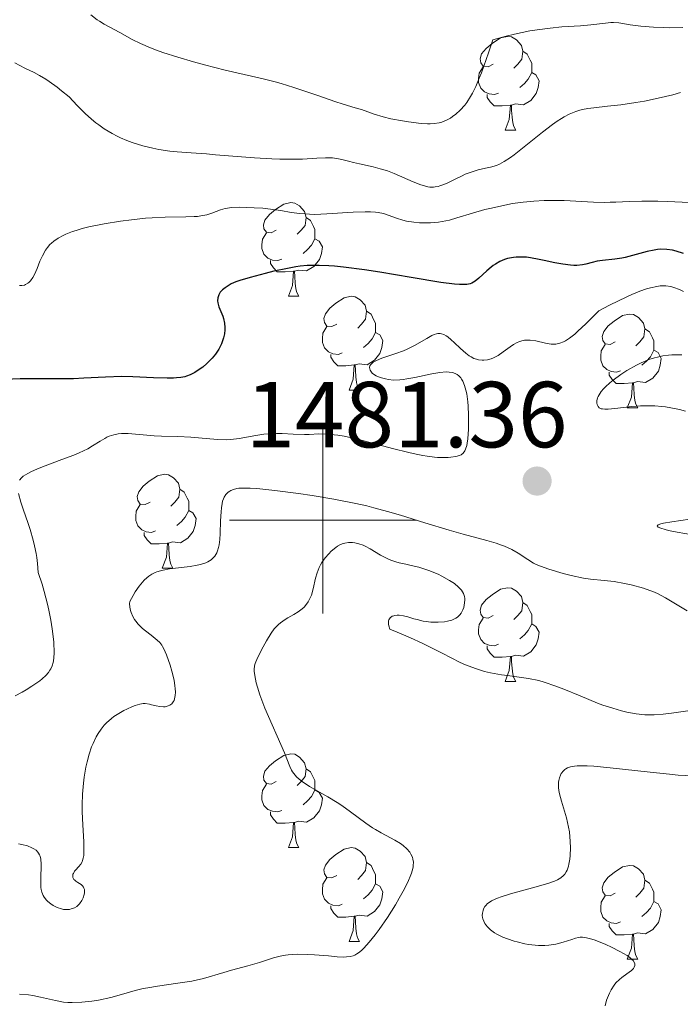
# Model space of a CAD drawing. Units: metres. Extents: x 677530 to 682061, y 4755784 to 4758870.
# Drawn here: x 678968 to 679038, y 4756448 to 4756554 of the extents above; entities that cross this region are included whole.
import ezdxf

# ---------------------------------------------------------------- set-up
doc = ezdxf.new("R2010")
doc.units = ezdxf.units.M
doc.header["$MEASUREMENT"] = 0
doc.linetypes.add('DGN Style 3', pattern=[76.5989, 54.7135, -21.8854])
for name, color, linetype, lineweight in [('Carátula', 7, 'Continuous', 0), ('Elementos auxiliares', 7, 'Continuous', 0), ('Entidades rústicas y varios', 7, 'Continuous', 0), ('Relieve y altimetría', 7, 'Continuous', 0), ('Textos de rotulación', 7, 'Continuous', 0)]:
    doc.layers.add(name, color=color, linetype=linetype, lineweight=lineweight)
doc.styles.add('Style-arial', font='arial.shx', dxfattribs={"bigfont": 'arialbig.shx'})

# ---------------------------------------------------------------- blocks, each defined once
blk = doc.blocks.new('5PATER')
at = {"layer": 'Relieve y altimetría', "linetype": 'Continuous', "lineweight": 0}
h = blk.add_hatch(color=250, dxfattribs=at)
edge = h.paths.add_edge_path()
edge.add_ellipse((0, 0), major_axis=(-1.1, -1.11), ratio=0.999422, start_angle=0, end_angle=360)

msp = doc.modelspace()

# ---------------------------------------------------------------- linework, layer by layer
at = {"layer": 'Carátula', "color": 7, "linetype": 'Continuous', "lineweight": 0}
for p, q in [((679000, 4756490), (679000, 4756510)), ((678990, 4756500), (679010, 4756500))]:
    msp.add_line(p, q, dxfattribs=at)
msp.add_3dface([(677607.64, 4755783.66), (682061.1, 4755900.86), (681982.97, 4758869.84), (677529.51, 4758752.64)], dxfattribs=at)
at = {"layer": 'Elementos auxiliares', "color": 250, "linetype": 'Continuous', "lineweight": 0}
msp.add_3dface([(678481.55, 4756200.43), (681881.45, 4756289.9), (681819.94, 4758603.33), (678421.19, 4758513.86)], dxfattribs=at)
at = {"layer": 'Entidades rústicas y varios', "color": 92, "linetype": 'Continuous', "lineweight": 0, "flags": 128}
for points in [[(679018.2, 4756548.79), (679017.67, 4756548.52), (679017.14, 4756548.58), (679016.88, 4756548.95), (679016.82, 4756549.37), (679016.98, 4756549.89), (679017.46, 4756550.49), (679018.1, 4756551.02), (679019, 4756551.6), (679019.74, 4756551.76), (679020.17, 4756551.71), (679020.7, 4756551.39), (679021.23, 4756550.81), (679021.39, 4756550.17), (679021.28, 4756549.32), (679020.85, 4756548.79), (679020.43, 4756548.36)], [(679021.39, 4756550.17), (679021.86, 4756549.85), (679022.18, 4756549.21), (679022.34, 4756548.89), (679022.34, 4756548.31), (679022.34, 4756547.89), (679021.97, 4756547.2), (679021.55, 4756546.72), (679021.07, 4756546.3)], [(679018.79, 4756545.71), (679018.36, 4756545.55), (679017.78, 4756545.61), (679017.3, 4756545.82), (679016.88, 4756546.24), (679016.66, 4756546.83), (679016.66, 4756547.25), (679016.72, 4756547.83), (679017.14, 4756548.52)], [(679022.34, 4756547.89), (679022.79, 4756547.64), (679023.14, 4756547.02), (679023.03, 4756546.3), (679022.82, 4756545.66), (679022.23, 4756544.92), (679021.44, 4756544.44), (679020.59, 4756544.54), (679020.16, 4756544.41)], [(679020.05, 4756544.41), (679019.16, 4756544.33), (679018.31, 4756544.33), (679017.89, 4756544.76), (679017.57, 4756545.23), (679017.57, 4756545.55)], [(679019.5, 4756541.73), (679019.94, 4756542.89), (679020.05, 4756544.41), (679020.16, 4756544.41), (679020.19, 4756543.83), (679020.23, 4756543.14), (679020.3, 4756542.53), (679020.41, 4756542.13), (679020.63, 4756541.73)], [(679019.5, 4756541.73), (679020.63, 4756541.73)], [(678995.01, 4756531.02), (678994.48, 4756530.75), (678993.95, 4756530.81), (678993.69, 4756531.18), (678993.63, 4756531.6), (678993.79, 4756532.12), (678994.27, 4756532.72), (678994.91, 4756533.25), (678995.81, 4756533.83), (678996.55, 4756533.99), (678996.98, 4756533.94), (678997.51, 4756533.62), (678998.04, 4756533.04), (678998.2, 4756532.4), (678998.09, 4756531.55), (678997.66, 4756531.02), (678997.24, 4756530.59)], [(678998.2, 4756532.4), (678998.67, 4756532.08), (678998.99, 4756531.44), (678999.15, 4756531.12), (678999.15, 4756530.54), (678999.15, 4756530.12), (678998.78, 4756529.43), (678998.36, 4756528.95), (678997.88, 4756528.53)], [(678995.6, 4756527.94), (678995.17, 4756527.78), (678994.59, 4756527.84), (678994.11, 4756528.05), (678993.69, 4756528.47), (678993.47, 4756529.06), (678993.47, 4756529.48), (678993.53, 4756530.06), (678993.95, 4756530.75)], [(678999.15, 4756530.12), (678999.6, 4756529.87), (678999.95, 4756529.25), (678999.84, 4756528.53), (678999.63, 4756527.89), (678999.04, 4756527.15), (678998.25, 4756526.67), (678997.4, 4756526.77), (678996.97, 4756526.64)], [(678996.86, 4756526.64), (678995.97, 4756526.56), (678995.12, 4756526.56), (678994.7, 4756526.99), (678994.38, 4756527.46), (678994.38, 4756527.78)], [(678996.31, 4756523.96), (678996.75, 4756525.12), (678996.86, 4756526.64), (678996.97, 4756526.64), (678997, 4756526.06), (678997.04, 4756525.37), (678997.11, 4756524.76), (678997.22, 4756524.36), (678997.44, 4756523.96)], [(678996.31, 4756523.96), (678997.44, 4756523.96)], [(679001.49, 4756520.98), (679000.96, 4756520.72), (679000.43, 4756520.77), (679000.16, 4756521.14), (679000.11, 4756521.57), (679000.27, 4756522.09), (679000.75, 4756522.68), (679001.38, 4756523.21), (679002.28, 4756523.8), (679003.03, 4756523.96), (679003.45, 4756523.9), (679003.98, 4756523.59), (679004.51, 4756523), (679004.67, 4756522.36), (679004.56, 4756521.51), (679004.14, 4756520.98), (679003.72, 4756520.56)], [(679004.67, 4756522.36), (679005.15, 4756522.05), (679005.46, 4756521.41), (679005.62, 4756521.09), (679005.62, 4756520.51), (679005.62, 4756520.08), (679005.25, 4756519.39), (679004.83, 4756518.91), (679004.35, 4756518.49)], [(679031.26, 4756519.08), (679030.73, 4756518.81), (679030.2, 4756518.87), (679029.94, 4756519.24), (679029.88, 4756519.66), (679030.04, 4756520.18), (679030.52, 4756520.78), (679031.16, 4756521.31), (679032.06, 4756521.89), (679032.8, 4756522.05), (679033.23, 4756522), (679033.76, 4756521.68), (679034.29, 4756521.1), (679034.45, 4756520.46), (679034.34, 4756519.61), (679033.91, 4756519.08), (679033.49, 4756518.65)], [(679002.07, 4756517.9), (679001.65, 4756517.74), (679001.06, 4756517.8), (679000.59, 4756518.01), (679000.16, 4756518.44), (678999.95, 4756519.02), (678999.95, 4756519.44), (679000, 4756520.03), (679000.43, 4756520.72)], [(679034.45, 4756520.46), (679034.92, 4756520.14), (679035.24, 4756519.5), (679035.4, 4756519.18), (679035.4, 4756518.6), (679035.4, 4756518.18), (679035.03, 4756517.49), (679034.61, 4756517.01), (679034.13, 4756516.59)], [(679005.62, 4756520.08), (679006.08, 4756519.83), (679006.42, 4756519.22), (679006.31, 4756518.49), (679006.1, 4756517.85), (679005.52, 4756517.11), (679004.72, 4756516.63), (679003.87, 4756516.74), (679003.44, 4756516.61)], [(679031.85, 4756516), (679031.42, 4756515.84), (679030.84, 4756515.9), (679030.36, 4756516.11), (679029.94, 4756516.53), (679029.72, 4756517.12), (679029.72, 4756517.54), (679029.78, 4756518.12), (679030.2, 4756518.81)], [(679035.4, 4756518.18), (679035.85, 4756517.93), (679036.2, 4756517.31), (679036.09, 4756516.59), (679035.88, 4756515.95), (679035.29, 4756515.21), (679034.5, 4756514.73), (679033.65, 4756514.83), (679033.22, 4756514.7)], [(679003.33, 4756516.61), (679002.44, 4756516.52), (679001.6, 4756516.52), (679001.17, 4756516.95), (679000.85, 4756517.43), (679000.85, 4756517.74)], [(679002.79, 4756513.92), (679003.22, 4756515.08), (679003.33, 4756516.61), (679003.44, 4756516.61), (679003.48, 4756516.02), (679003.51, 4756515.34), (679003.58, 4756514.72), (679003.7, 4756514.32), (679003.91, 4756513.92)], [(679033.11, 4756514.7), (679032.22, 4756514.62), (679031.37, 4756514.62), (679030.95, 4756515.05), (679030.63, 4756515.52), (679030.63, 4756515.84)], [(679002.79, 4756513.92), (679003.91, 4756513.92)], [(679032.56, 4756512.02), (679033, 4756513.18), (679033.11, 4756514.7), (679033.22, 4756514.7), (679033.25, 4756514.12), (679033.29, 4756513.43), (679033.36, 4756512.82), (679033.47, 4756512.42), (679033.69, 4756512.02)], [(679032.56, 4756512.02), (679033.69, 4756512.02)], [(678981.51, 4756501.94), (678980.98, 4756501.67), (678980.45, 4756501.72), (678980.19, 4756502.1), (678980.13, 4756502.52), (678980.29, 4756503.04), (678980.77, 4756503.64), (678981.41, 4756504.16), (678982.31, 4756504.75), (678983.05, 4756504.91), (678983.48, 4756504.86), (678984.01, 4756504.54), (678984.54, 4756503.96), (678984.7, 4756503.32), (678984.59, 4756502.46), (678984.16, 4756501.94), (678983.74, 4756501.51)], [(678984.7, 4756503.32), (678985.17, 4756503), (678985.49, 4756502.36), (678985.65, 4756502.04), (678985.65, 4756501.46), (678985.65, 4756501.04), (678985.28, 4756500.34), (678984.86, 4756499.86), (678984.38, 4756499.44)], [(678982.1, 4756498.86), (678981.67, 4756498.7), (678981.09, 4756498.76), (678980.61, 4756498.96), (678980.19, 4756499.39), (678979.97, 4756499.98), (678979.97, 4756500.4), (678980.03, 4756500.98), (678980.45, 4756501.67)], [(678985.65, 4756501.04), (678986.1, 4756500.78), (678986.45, 4756500.17), (678986.34, 4756499.44), (678986.13, 4756498.8), (678985.54, 4756498.06), (678984.75, 4756497.58), (678983.9, 4756497.69), (678983.47, 4756497.56)], [(678983.36, 4756497.56), (678982.47, 4756497.48), (678981.62, 4756497.48), (678981.2, 4756497.9), (678980.88, 4756498.38), (678980.88, 4756498.7)], [(678982.81, 4756494.88), (678983.25, 4756496.04), (678983.36, 4756497.56), (678983.47, 4756497.56), (678983.5, 4756496.98), (678983.54, 4756496.29), (678983.61, 4756495.68), (678983.72, 4756495.28), (678983.94, 4756494.88)], [(678982.81, 4756494.88), (678983.94, 4756494.88)], [(679018.2, 4756489.8), (679017.67, 4756489.53), (679017.14, 4756489.58), (679016.88, 4756489.96), (679016.82, 4756490.38), (679016.98, 4756490.9), (679017.46, 4756491.5), (679018.1, 4756492.02), (679019, 4756492.61), (679019.74, 4756492.77), (679020.17, 4756492.72), (679020.7, 4756492.4), (679021.23, 4756491.82), (679021.39, 4756491.18), (679021.28, 4756490.32), (679020.85, 4756489.8), (679020.43, 4756489.37)], [(679021.39, 4756491.18), (679021.86, 4756490.86), (679022.18, 4756490.22), (679022.34, 4756489.9), (679022.34, 4756489.32), (679022.34, 4756488.9), (679021.97, 4756488.2), (679021.55, 4756487.72), (679021.07, 4756487.3)], [(679018.79, 4756486.72), (679018.36, 4756486.56), (679017.78, 4756486.62), (679017.3, 4756486.82), (679016.88, 4756487.25), (679016.66, 4756487.84), (679016.66, 4756488.26), (679016.72, 4756488.84), (679017.14, 4756489.53)], [(679022.34, 4756488.9), (679022.79, 4756488.64), (679023.14, 4756488.03), (679023.03, 4756487.3), (679022.82, 4756486.66), (679022.23, 4756485.92), (679021.44, 4756485.44), (679020.59, 4756485.55), (679020.16, 4756485.42)], [(679020.05, 4756485.42), (679019.16, 4756485.34), (679018.31, 4756485.34), (679017.89, 4756485.76), (679017.57, 4756486.24), (679017.57, 4756486.56)], [(679019.5, 4756482.74), (679019.94, 4756483.9), (679020.05, 4756485.42), (679020.16, 4756485.42), (679020.19, 4756484.84), (679020.23, 4756484.15), (679020.3, 4756483.54), (679020.41, 4756483.14), (679020.63, 4756482.74)], [(679019.5, 4756482.74), (679020.63, 4756482.74)], [(678995.01, 4756472.03), (678994.48, 4756471.76), (678993.95, 4756471.82), (678993.69, 4756472.19), (678993.63, 4756472.61), (678993.79, 4756473.13), (678994.27, 4756473.73), (678994.91, 4756474.26), (678995.81, 4756474.84), (678996.55, 4756475), (678996.98, 4756474.95), (678997.51, 4756474.63), (678998.04, 4756474.05), (678998.2, 4756473.41), (678998.09, 4756472.56), (678997.66, 4756472.03), (678997.24, 4756471.6)], [(678998.2, 4756473.41), (678998.67, 4756473.09), (678998.99, 4756472.45), (678999.15, 4756472.13), (678999.15, 4756471.55), (678999.15, 4756471.13), (678998.78, 4756470.44), (678998.36, 4756469.96), (678997.88, 4756469.54)], [(678995.6, 4756468.95), (678995.17, 4756468.79), (678994.59, 4756468.85), (678994.11, 4756469.06), (678993.69, 4756469.48), (678993.47, 4756470.07), (678993.47, 4756470.49), (678993.53, 4756471.07), (678993.95, 4756471.76)], [(678999.15, 4756471.13), (678999.6, 4756470.88), (678999.95, 4756470.26), (678999.84, 4756469.54), (678999.63, 4756468.9), (678999.04, 4756468.16), (678998.25, 4756467.68), (678997.4, 4756467.78), (678996.97, 4756467.65)], [(678996.86, 4756467.65), (678995.97, 4756467.57), (678995.12, 4756467.57), (678994.7, 4756468), (678994.38, 4756468.47), (678994.38, 4756468.79)], [(678996.31, 4756464.97), (678996.75, 4756466.13), (678996.86, 4756467.65), (678996.97, 4756467.65), (678997, 4756467.07), (678997.04, 4756466.38), (678997.11, 4756465.77), (678997.22, 4756465.37), (678997.44, 4756464.97)], [(678996.31, 4756464.97), (678997.44, 4756464.97)], [(679001.49, 4756461.99), (679000.96, 4756461.73), (679000.43, 4756461.78), (679000.16, 4756462.15), (679000.11, 4756462.58), (679000.27, 4756463.1), (679000.75, 4756463.69), (679001.38, 4756464.22), (679002.28, 4756464.81), (679003.03, 4756464.97), (679003.45, 4756464.91), (679003.98, 4756464.6), (679004.51, 4756464.01), (679004.67, 4756463.37), (679004.56, 4756462.52), (679004.14, 4756461.99), (679003.72, 4756461.57)], [(679004.67, 4756463.37), (679005.15, 4756463.06), (679005.46, 4756462.42), (679005.62, 4756462.1), (679005.62, 4756461.52), (679005.62, 4756461.09), (679005.25, 4756460.4), (679004.83, 4756459.92), (679004.35, 4756459.5)], [(679031.26, 4756460.09), (679030.73, 4756459.82), (679030.2, 4756459.88), (679029.94, 4756460.25), (679029.88, 4756460.67), (679030.04, 4756461.19), (679030.52, 4756461.79), (679031.16, 4756462.32), (679032.06, 4756462.9), (679032.8, 4756463.06), (679033.23, 4756463.01), (679033.76, 4756462.69), (679034.29, 4756462.11), (679034.45, 4756461.47), (679034.34, 4756460.62), (679033.91, 4756460.09), (679033.49, 4756459.66)], [(679002.07, 4756458.91), (679001.65, 4756458.75), (679001.06, 4756458.81), (679000.59, 4756459.02), (679000.16, 4756459.45), (678999.95, 4756460.03), (678999.95, 4756460.45), (679000, 4756461.04), (679000.43, 4756461.73)], [(679034.45, 4756461.47), (679034.92, 4756461.15), (679035.24, 4756460.51), (679035.4, 4756460.19), (679035.4, 4756459.61), (679035.4, 4756459.19), (679035.03, 4756458.5), (679034.61, 4756458.02), (679034.13, 4756457.6)], [(679005.62, 4756461.09), (679006.08, 4756460.84), (679006.42, 4756460.23), (679006.31, 4756459.5), (679006.1, 4756458.86), (679005.52, 4756458.12), (679004.72, 4756457.64), (679003.87, 4756457.75), (679003.44, 4756457.62)], [(679031.85, 4756457.01), (679031.42, 4756456.85), (679030.84, 4756456.91), (679030.36, 4756457.12), (679029.94, 4756457.54), (679029.72, 4756458.13), (679029.72, 4756458.55), (679029.78, 4756459.13), (679030.2, 4756459.82)], [(679035.4, 4756459.19), (679035.85, 4756458.94), (679036.2, 4756458.32), (679036.09, 4756457.6), (679035.88, 4756456.96), (679035.29, 4756456.22), (679034.5, 4756455.74), (679033.65, 4756455.84), (679033.22, 4756455.71)], [(679003.33, 4756457.62), (679002.44, 4756457.53), (679001.6, 4756457.53), (679001.17, 4756457.96), (679000.85, 4756458.44), (679000.85, 4756458.75)], [(679002.79, 4756454.93), (679003.22, 4756456.09), (679003.33, 4756457.62), (679003.44, 4756457.62), (679003.48, 4756457.03), (679003.51, 4756456.35), (679003.58, 4756455.73), (679003.7, 4756455.33), (679003.91, 4756454.93)], [(679033.11, 4756455.71), (679032.22, 4756455.63), (679031.37, 4756455.63), (679030.95, 4756456.06), (679030.63, 4756456.53), (679030.63, 4756456.85)], [(679002.79, 4756454.93), (679003.91, 4756454.93)], [(679032.56, 4756453.03), (679033, 4756454.19), (679033.11, 4756455.71), (679033.22, 4756455.71), (679033.25, 4756455.13), (679033.29, 4756454.44), (679033.36, 4756453.83), (679033.47, 4756453.43), (679033.69, 4756453.03)], [(679032.56, 4756453.03), (679033.69, 4756453.03)]]:
    msp.add_lwpolyline(points, dxfattribs=at)
at = {"layer": 'Relieve y altimetría', "color": 36, "linetype": 'Continuous', "lineweight": 0, "flags": 128}
for points, elevation in [([(679003.44, 4756544.14), (679002.17, 4756544.52), (679001.28, 4756544.8), (678999.56, 4756545.4), (678996.87, 4756546.31), (678995.52, 4756546.72), (678994.88, 4756546.91), (678993.62, 4756547.23), (678989.54, 4756548.17), (678987.33, 4756548.73), (678986.17, 4756549.04), (678984.47, 4756549.53), (678982.89, 4756550.04), (678982.19, 4756550.28), (678981.55, 4756550.53), (678980.48, 4756550.99), (678979.61, 4756551.43), (678978.27, 4756552.18), (678976.6, 4756553.08), (678976.1, 4756553.38), (678975.86, 4756553.54), (678975.17, 4756554.09)], 1460), ([(679038.5, 4756552.71), (679037.08, 4756552.7), (679036.38, 4756552.71), (679035.38, 4756552.75), (679034.01, 4756552.86), (679032.88, 4756553.02), (679031.64, 4756553.21), (679031.08, 4756553.24), (679030.81, 4756553.24), (679030.22, 4756553.19), (679028.66, 4756553), (679027.54, 4756552.9), (679025.54, 4756552.78), (679024.31, 4756552.66), (679022.91, 4756552.48), (679022.15, 4756552.35), (679020.5, 4756552.01), (679019.6, 4756551.79), (679018.18, 4756551.39), (679017.71, 4756550), (679016.95, 4756547.86), (679016.73, 4756547.3), (679016.35, 4756546.39), (679016.01, 4756545.69), (679015.8, 4756545.32), (679015.4, 4756544.71), (679015.17, 4756544.41), (679014.69, 4756543.88), (679014.2, 4756543.43), (679013.87, 4756543.18), (679013.65, 4756543.03), (679013.21, 4756542.79), (679012.71, 4756542.59), (679012.45, 4756542.52), (679011.89, 4756542.44), (679011.48, 4756542.42), (679011.18, 4756542.42), (679010.51, 4756542.46), (679009.16, 4756542.63), (679008.52, 4756542.73), (679007.27, 4756542.96), (679006.44, 4756543.15), (679005.48, 4756543.43), (679004.13, 4756543.93), (679003.44, 4756544.14)], 1460), ([(678996.93, 4756538.62), (678995.38, 4756538.62), (678994.52, 4756538.65), (678992.69, 4756538.76), (678990.82, 4756538.9), (678988.52, 4756539.11), (678987.54, 4756539.19), (678985.9, 4756539.31), (678984.39, 4756539.42), (678983.64, 4756539.5), (678982.46, 4756539.68), (678981.8, 4756539.81), (678980.73, 4756540.07), (678979.6, 4756540.42), (678979.02, 4756540.63), (678978.33, 4756540.91), (678977.98, 4756541.08), (678977.44, 4756541.36), (678976.61, 4756541.87), (678976.02, 4756542.29), (678975.71, 4756542.53), (678975.24, 4756542.92), (678974.58, 4756543.51), (678974.24, 4756543.84), (678973.7, 4756544.38), (678972.85, 4756545.31), (678972.04, 4756545.96), (678971.56, 4756546.33), (678970.71, 4756546.94), (678970.34, 4756547.18), (678969.68, 4756547.59), (678969.1, 4756547.9), (678968.11, 4756548.38), (678967.03, 4756548.95)], 1465), ([(679038.25, 4756545.76), (679037.43, 4756545.53), (679035.86, 4756545.15), (679034.39, 4756544.85), (679033.48, 4756544.69), (679031.87, 4756544.46), (679030.44, 4756544.29), (679028.97, 4756544.14), (679028.33, 4756544.06), (679027.77, 4756543.95), (679027.49, 4756543.88), (679027.05, 4756543.74), (679026.33, 4756543.43), (679025.79, 4756543.15), (679025.51, 4756542.97), (679025.05, 4756542.68), (679024.56, 4756542.33), (679023.49, 4756541.53), (679021.35, 4756539.82), (679020.44, 4756539.1), (679020.05, 4756538.82), (679019.4, 4756538.39), (679018.88, 4756538.1), (679018.56, 4756537.97), (679017.93, 4756537.79), (679017.4, 4756537.66), (679016.61, 4756537.48), (679016.19, 4756537.36), (679015.54, 4756537.15), (679015.21, 4756537.01), (679014.88, 4756536.86), (679014.22, 4756536.53), (679013.36, 4756536.09), (679012.94, 4756535.91), (679012.52, 4756535.76), (679012.32, 4756535.71), (679012.02, 4756535.66), (679011.82, 4756535.64), (679011.44, 4756535.65), (679011.24, 4756535.68), (679010.86, 4756535.76), (679010.47, 4756535.87), (679009.66, 4756536.19), (679007.63, 4756537.09), (679006.9, 4756537.37), (679006.52, 4756537.5), (679006.14, 4756537.61), (679005.38, 4756537.81), (679003.92, 4756538.12), (679003.28, 4756538.27), (679002.72, 4756538.42), (679002.02, 4756538.61), (679001.65, 4756538.68), (679001.03, 4756538.76), (679000.68, 4756538.77), (679000.28, 4756538.77), (678999.36, 4756538.73), (678997.83, 4756538.64), (678996.93, 4756538.62)], 1465), ([(679039.25, 4756533.98), (679036.83, 4756534.09), (679035.82, 4756534.12), (679034.1, 4756534.13), (679032.75, 4756534.1), (679031.33, 4756534.04), (679030.73, 4756534.02), (679030.1, 4756534.01), (679028.93, 4756534.03), (679025.81, 4756534.2), (679024.4, 4756534.22), (679023.67, 4756534.21), (679022.56, 4756534.15), (679021.42, 4756534.03), (679020.85, 4756533.96), (679020.28, 4756533.87), (679019.14, 4756533.65), (679018.03, 4756533.4), (679017.33, 4756533.23), (679016.01, 4756532.86), (679014.33, 4756532.34)], 1470), ([(679014.33, 4756532.34), (679013.55, 4756532.12), (679012.76, 4756531.96), (679012.35, 4756531.9), (679011.5, 4756531.82), (679010.71, 4756531.82), (679010.32, 4756531.83), (679009.74, 4756531.88), (679008.93, 4756532.01), (679008.55, 4756532.1), (679007.86, 4756532.32), (679006.97, 4756532.65), (679006.48, 4756532.8), (679005.92, 4756532.91), (679005.61, 4756532.96), (679005.1, 4756533), (679004.53, 4756533.01), (679003.23, 4756532.97), (679000.42, 4756532.77), (678999.13, 4756532.72), (678998.55, 4756532.73), (678997.53, 4756532.8), (678996.62, 4756532.93), (678995.5, 4756533.13), (678994.92, 4756533.22), (678993.56, 4756533.38), (678992.65, 4756533.44), (678991.06, 4756533.48), (678990.22, 4756533.45), (678989.79, 4756533.4), (678989.54, 4756533.35), (678989.03, 4756533.2), (678988.13, 4756532.86), (678987.58, 4756532.69), (678986.94, 4756532.56), (678986.59, 4756532.51), (678986.21, 4756532.48), (678985.35, 4756532.46), (678983.14, 4756532.44), (678981.73, 4756532.37), (678981.03, 4756532.31), (678979.52, 4756532.15), (678978.35, 4756532), (678976.59, 4756531.71), (678974.97, 4756531.38), (678974.24, 4756531.2), (678973.59, 4756531.01), (678973.2, 4756530.88), (678972.5, 4756530.61), (678972.2, 4756530.47), (678971.66, 4756530.18), (678971.21, 4756529.86), (678970.95, 4756529.64), (678970.8, 4756529.49), (678970.53, 4756529.17), (678970.33, 4756528.89), (678969.99, 4756528.3), (678969.73, 4756527.71), (678969.43, 4756526.95), (678969.29, 4756526.61), (678969.18, 4756526.37), (678968.95, 4756525.96), (678968.71, 4756525.63), (678968.54, 4756525.45), (678968.43, 4756525.35), (678968.2, 4756525.21), (678968.07, 4756525.15), (678967.8, 4756525.11), (678967.53, 4756525.13)], 1470), ([(679038.58, 4756524.48), (679038.13, 4756524.68), (679037.53, 4756524.91), (679037.21, 4756524.99), (679036.68, 4756525.07), (679036.07, 4756525.06), (679035.73, 4756525.02), (679035.04, 4756524.88), (679034.63, 4756524.76), (679033.91, 4756524.5), (679033.03, 4756524.14), (679032.52, 4756523.91), (679030.66, 4756523.01), (679029.52, 4756522.42), (679028.63, 4756521.52), (679028.12, 4756521.01), (679027.28, 4756520.22), (679026.93, 4756519.92), (679026.36, 4756519.48), (679025.94, 4756519.2), (679025.72, 4756519.08), (679025.36, 4756518.95)], 1480), ([(679025.36, 4756518.95), (679024.92, 4756518.85), (679024.72, 4756518.83), (679024.4, 4756518.84), (679023.82, 4756518.95), (679022.78, 4756519.2), (679022.18, 4756519.28), (679021.77, 4756519.28), (679021.57, 4756519.26), (679021.27, 4756519.2), (679020.97, 4756519.1), (679020.78, 4756519.01), (679020.4, 4756518.79), (679020.02, 4756518.55), (679019.29, 4756518), (679018.73, 4756517.63), (679018.23, 4756517.37), (679017.98, 4756517.27), (679017.6, 4756517.17), (679017.21, 4756517.12), (679017.02, 4756517.12), (679016.63, 4756517.17), (679016.44, 4756517.22), (679016.14, 4756517.32), (679015.85, 4756517.48), (679015.66, 4756517.6), (679015.27, 4756517.88), (679014.72, 4756518.36), (679014.03, 4756519.01), (679013.72, 4756519.3), (679013.35, 4756519.61), (679013.18, 4756519.73), (679012.93, 4756519.87), (679012.68, 4756519.95), (679012.55, 4756519.97), (679012.28, 4756519.96), (679012.14, 4756519.94), (679011.91, 4756519.86), (679011.66, 4756519.76), (679011.11, 4756519.46), (679009.78, 4756518.69), (679009.02, 4756518.3), (679008.63, 4756518.13), (679007.81, 4756517.83), (679006.31, 4756517.33), (679005.73, 4756517.1), (679005.51, 4756516.98), (679005.39, 4756516.9), (679005.2, 4756516.74), (679005.13, 4756516.66), (679005.03, 4756516.5), (679004.99, 4756516.35), (679005.05, 4756516.05), (679005.11, 4756515.95), (679005.27, 4756515.75), (679005.51, 4756515.57), (679005.69, 4756515.46), (679006.14, 4756515.27), (679006.69, 4756515.11), (679007.01, 4756515.05), (679007.56, 4756515), (679008.21, 4756515.02), (679008.58, 4756515.06), (679008.97, 4756515.12), (679009.83, 4756515.28), (679011.64, 4756515.66), (679012.5, 4756515.8), (679013.2, 4756515.86), (679013.52, 4756515.85), (679013.82, 4756515.81), (679013.96, 4756515.77), (679014.23, 4756515.67), (679014.35, 4756515.6), (679014.53, 4756515.46), (679014.75, 4756515.24), (679014.84, 4756515.1), (679014.98, 4756514.86), (679015.16, 4756514.43), (679015.3, 4756513.91), (679015.38, 4756513.51), (679015.5, 4756512.65), (679015.54, 4756512.19), (679015.58, 4756511.25), (679015.59, 4756510.32), (679015.57, 4756509.74), (679015.5, 4756508.72), (679015.44, 4756508.26), (679015.39, 4756508.01), (679015.26, 4756507.59), (679015.19, 4756507.43), (679015.01, 4756507.18), (679014.79, 4756507.01), (679014.62, 4756506.93), (679014.21, 4756506.82), (679013.7, 4756506.74), (679013.4, 4756506.71), (679012.88, 4756506.7), (679012.26, 4756506.72), (679011.92, 4756506.75), (679011.14, 4756506.85), (679010.7, 4756506.92)], 1480), ([(679038.41, 4756517.68), (679038.03, 4756517.7), (679037.32, 4756517.7), (679036.95, 4756517.67), (679036.37, 4756517.59), (679035.78, 4756517.46), (679035.48, 4756517.38), (679034.85, 4756517.18), (679034.53, 4756517.06), (679034.04, 4756516.84), (679033.53, 4756516.6), (679032.52, 4756516.02), (679031.86, 4756515.59), (679031.06, 4756515), (679030.7, 4756514.7), (679030.23, 4756514.27), (679030.03, 4756514.06), (679029.78, 4756513.77), (679029.64, 4756513.58), (679029.45, 4756513.24), (679029.38, 4756513.08), (679029.3, 4756512.79), (679029.29, 4756512.54), (679029.32, 4756512.39), (679029.43, 4756512.16), (679029.55, 4756512.03), (679029.77, 4756511.92), (679029.89, 4756511.9), (679030.17, 4756511.87), (679030.53, 4756511.88), (679031.56, 4756511.98), (679033.06, 4756512.16), (679033.97, 4756512.22), (679034.98, 4756512.24), (679035.51, 4756512.22), (679036.25, 4756512.16), (679036.64, 4756512.12), (679037.23, 4756512.02), (679038.15, 4756511.83), (679038.77, 4756511.66)], 1485), ([(679010.7, 4756506.92), (679009.99, 4756507.06), (679009.2, 4756507.23), (679007.46, 4756507.68), (679003.84, 4756508.62), (679002.26, 4756508.98), (679001.6, 4756509.09), (679001.19, 4756509.15), (679000.48, 4756509.21), (678999.57, 4756509.23), (678998.53, 4756509.18), (678998.02, 4756509.17), (678996.8, 4756509.21), (678995.63, 4756509.26), (678995.03, 4756509.27), (678994.14, 4756509.24), (678993.69, 4756509.19), (678992.82, 4756509.05), (678991.05, 4756508.73), (678990.14, 4756508.63), (678989.68, 4756508.61), (678988.73, 4756508.64), (678985.86, 4756508.9), (678984.47, 4756508.97), (678982.74, 4756509), (678981.96, 4756509.03), (678979.15, 4756509.29), (678978.45, 4756509.28), (678978.11, 4756509.25), (678977.62, 4756509.15), (678977.14, 4756508.98), (678976.9, 4756508.87), (678976.67, 4756508.74), (678976.17, 4756508.44), (678975.36, 4756507.94), (678974.86, 4756507.65), (678973.91, 4756507.2), (678973.34, 4756506.96), (678972.06, 4756506.48), (678970.29, 4756505.82), (678969.47, 4756505.49), (678968.75, 4756505.17), (678968.44, 4756505.01), (678967.95, 4756504.7), (678967.76, 4756504.54), (678967.54, 4756504.29)], 1480), ([(679020.87, 4756496.47), (679020.21, 4756496.85), (679019.44, 4756497.21), (679019.01, 4756497.38), (679018.55, 4756497.54), (679017.52, 4756497.84), (679015, 4756498.49), (679013.49, 4756498.92), (679010.91, 4756499.72), (679008.31, 4756500.53), (679006.91, 4756500.94), (679005.44, 4756501.33), (679004.69, 4756501.52), (679003.53, 4756501.78), (679001.16, 4756502.25), (678998.85, 4756502.64), (678997.39, 4756502.85), (678994.84, 4756503.19), (678992.94, 4756503.39), (678992.22, 4756503.43), (678991.36, 4756503.44), (678991.01, 4756503.41), (678990.8, 4756503.38), (678990.44, 4756503.29), (678990.16, 4756503.18), (678990.03, 4756503.11), (678989.85, 4756502.99), (678989.63, 4756502.76), (678989.45, 4756502.47), (678989.37, 4756502.3), (678989.27, 4756502.02), (678989.22, 4756501.8), (678989.14, 4756501.31), (678989.1, 4756500.88), (678989.06, 4756499.93), (678989.01, 4756498.58), (678988.96, 4756497.94), (678988.89, 4756497.35), (678988.83, 4756497.08), (678988.73, 4756496.73), (678988.64, 4756496.52), (678988.43, 4756496.16), (678988.31, 4756496.01), (678988.03, 4756495.76), (678987.7, 4756495.56), (678987.46, 4756495.45), (678986.9, 4756495.27), (678986.55, 4756495.19), (678985.8, 4756495.05), (678983.6, 4756494.78), (678982.9, 4756494.67), (678982.61, 4756494.6), (678982.23, 4756494.48), (678982.06, 4756494.4), (678981.7, 4756494.22), (678981.36, 4756494), (678981.17, 4756493.85), (678980.87, 4756493.57), (678980.53, 4756493.17), (678980.34, 4756492.93), (678979.93, 4756492.32), (678979.7, 4756491.95), (678979.33, 4756491.31), (678979.32, 4756491.1), (678979.35, 4756490.71), (678979.42, 4756490.35), (678979.49, 4756490.12), (678979.67, 4756489.69), (678979.84, 4756489.39), (678979.97, 4756489.21), (678980.25, 4756488.87), (678980.71, 4756488.42), (678981.02, 4756488.16), (678981.61, 4756487.7), (678982.28, 4756487.16), (678982.54, 4756486.9), (678982.75, 4756486.62), (678982.85, 4756486.47), (678982.99, 4756486.22), (678983.27, 4756485.6), (678983.66, 4756484.48), (678983.84, 4756483.85), (678984.07, 4756482.89), (678984.17, 4756482.28), (678984.2, 4756481.99), (678984.22, 4756481.6), (678984.2, 4756481.26), (678984.17, 4756481.06), (678984.07, 4756480.72), (678983.99, 4756480.58), (678983.82, 4756480.36), (678983.61, 4756480.2), (678983.45, 4756480.12), (678983.12, 4756480.04), (678982.93, 4756480.03), (678982.54, 4756480.05), (678982.15, 4756480.13), (678981.66, 4756480.26), (678981.43, 4756480.32), (678981, 4756480.38), (678980.78, 4756480.37)], 1485), ([(678967.43, 4756502.86), (678967.69, 4756501.94), (678967.98, 4756501.08), (678968.44, 4756499.75), (678968.67, 4756499.01), (678969.01, 4756497.85), (678969.16, 4756497.24), (678969.33, 4756496.42), (678969.4, 4756496), (678969.48, 4756495.37), (678969.55, 4756494.42), (678969.95, 4756493.15), (678970.17, 4756492.38), (678970.53, 4756491), (678970.68, 4756490.39), (678970.9, 4756489.3), (678971.05, 4756488.38), (678971.12, 4756487.85), (678971.2, 4756486.95), (678971.24, 4756485.82), (678971.22, 4756485.26), (678971.17, 4756484.95), (678971.13, 4756484.77), (678971.02, 4756484.43), (678970.88, 4756484.11), (678970.8, 4756483.95), (678970.64, 4756483.72), (678970.34, 4756483.37), (678969.95, 4756483.01), (678969.72, 4756482.82), (678968.87, 4756482.23), (678968.25, 4756481.85), (678967.84, 4756481.61), (678967.08, 4756481.21)], 1480), ([(679010.27, 4756494.96), (679009.45, 4756495.16), (679008.88, 4756495.29), (679008.16, 4756495.44), (679007.81, 4756495.54), (679007.27, 4756495.71), (679007, 4756495.83), (679006.72, 4756495.96), (679006.16, 4756496.27), (679005.05, 4756496.93), (679004.53, 4756497.21), (679004.29, 4756497.32), (679003.83, 4756497.48), (679003.43, 4756497.57), (679003.18, 4756497.6), (679002.73, 4756497.61), (679002.34, 4756497.56), (679002.15, 4756497.51), (679001.87, 4756497.39), (679001.56, 4756497.21), (679001.39, 4756497.09), (679000.89, 4756496.67), (679000.62, 4756496.41), (679000.23, 4756495.97), (678999.88, 4756495.48), (678999.73, 4756495.21), (678999.6, 4756494.94), (678999.38, 4756494.36), (678999.22, 4756493.78), (678998.96, 4756492.66), (678998.77, 4756491.99), (678998.65, 4756491.69), (678998.43, 4756491.27), (678998.15, 4756490.88), (678997.98, 4756490.7), (678997.78, 4756490.53), (678997.35, 4756490.21), (678996.87, 4756489.91), (678996.25, 4756489.54), (678995.96, 4756489.37), (678995.47, 4756489.03), (678995.26, 4756488.85), (678994.95, 4756488.54), (678994.8, 4756488.36), (678994.48, 4756487.92), (678993.95, 4756487.08), (678993.6, 4756486.45), (678993, 4756485.28), (678992.76, 4756484.68), (678992.69, 4756484.42), (678992.65, 4756484.04), (678992.65, 4756483.83), (678992.71, 4756483.37), (678992.87, 4756482.59), (678993, 4756482.12), (678993.25, 4756481.32), (678993.78, 4756479.9), (678995.88, 4756475.1), (678996.46, 4756473.64), (678996.65, 4756473.25), (678996.76, 4756473.07), (678997.02, 4756472.72), (678997.18, 4756472.55), (678997.45, 4756472.3), (678997.78, 4756472.04), (678998.58, 4756471.51), (679000.51, 4756470.39), (679001.52, 4756469.78), (679002.01, 4756469.46), (679002.94, 4756468.81), (679004.59, 4756467.6), (679005.3, 4756467.1), (679005.62, 4756466.89), (679006.22, 4756466.54), (679007.24, 4756466.02), (679007.7, 4756465.77), (679008.3, 4756465.39), (679008.58, 4756465.18), (679008.96, 4756464.84), (679009.28, 4756464.48), (679009.4, 4756464.28), (679009.58, 4756463.93), (679009.63, 4756463.73), (679009.68, 4756463.42), (679009.67, 4756463.07), (679009.65, 4756462.88), (679009.55, 4756462.47), (679009.48, 4756462.24), (679009.34, 4756461.86), (679009.17, 4756461.45), (679008.72, 4756460.54), (679008.17, 4756459.54), (679007.76, 4756458.86), (679006.89, 4756457.48), (679006.01, 4756456.2), (679005.58, 4756455.62), (679004.96, 4756454.85), (679004.39, 4756454.21), (679004.13, 4756453.96), (679003.8, 4756453.69), (679003.64, 4756453.59)], 1490), ([(679038.98, 4756490.3), (679036.63, 4756491.69), (679035.79, 4756492.14), (679035.3, 4756492.36), (679034.98, 4756492.49), (679034.28, 4756492.72), (679032.98, 4756493.07), (679032.25, 4756493.23), (679031.16, 4756493.43), (679030.09, 4756493.54), (679028.64, 4756493.69), (679027.86, 4756493.8), (679026.57, 4756494.07), (679025.7, 4756494.29), (679024.15, 4756494.76), (679023.29, 4756495.07), (679022.81, 4756495.27), (679022.52, 4756495.42), (679021.93, 4756495.78), (679020.87, 4756496.47)], 1485), ([(679039.3, 4756479.63), (679037.3, 4756479.37), (679036.41, 4756479.26), (679035.44, 4756479.18), (679035.02, 4756479.17), (679034.43, 4756479.18), (679033.5, 4756479.29), (679032.51, 4756479.47), (679031.95, 4756479.61), (679031.01, 4756479.87), (679029.95, 4756480.22), (679029.38, 4756480.43), (679027.51, 4756481.19), (679025.76, 4756481.92), (679024.9, 4756482.25), (679023.66, 4756482.68), (679023.08, 4756482.84), (679021.99, 4756483.07), (679020.98, 4756483.22), (679019.73, 4756483.37), (679019.12, 4756483.45), (679018.31, 4756483.58), (679017.91, 4756483.66), (679017.29, 4756483.82), (679016.31, 4756484.12), (679015.26, 4756484.54), (679014.69, 4756484.79), (679012.76, 4756485.76), (679010.63, 4756486.83), (679009.37, 4756487.42), (679007.94, 4756488.03), (679007.17, 4756488.35), (679007.05, 4756488.69), (679007.02, 4756488.88), (679007.01, 4756489), (679007.02, 4756489.22), (679007.06, 4756489.35), (679007.2, 4756489.57), (679007.41, 4756489.72), (679007.58, 4756489.78), (679007.7, 4756489.81), (679007.95, 4756489.85), (679008.17, 4756489.84), (679008.63, 4756489.78), (679009.1, 4756489.66), (679009.74, 4756489.46), (679010.07, 4756489.36), (679010.72, 4756489.21), (679011.05, 4756489.15), (679011.55, 4756489.1), (679012.31, 4756489.09), (679012.99, 4756489.14), (679013.32, 4756489.2), (679013.79, 4756489.32), (679014.2, 4756489.51), (679014.38, 4756489.63), (679014.53, 4756489.76), (679014.63, 4756489.86), (679014.79, 4756490.07), (679014.97, 4756490.42), (679015.06, 4756490.67), (679015.16, 4756491.16), (679015.19, 4756491.47), (679015.18, 4756491.62), (679015.15, 4756491.84), (679015.04, 4756492.17), (679014.82, 4756492.5), (679014.68, 4756492.67), (679014.5, 4756492.85), (679014.06, 4756493.21), (679013.53, 4756493.56), (679012.73, 4756494.01), (679012.31, 4756494.22), (679011.34, 4756494.62), (679010.69, 4756494.84), (679010.27, 4756494.96)], 1490), ([(678980.78, 4756480.37), (678980.4, 4756480.31), (678979.92, 4756480.16), (678979.63, 4756480.05), (678979.03, 4756479.79), (678978.7, 4756479.63), (678978.18, 4756479.33), (678977.64, 4756478.98), (678977.38, 4756478.78), (678976.86, 4756478.32), (678976.61, 4756478.06), (678976.26, 4756477.64), (678975.95, 4756477.17), (678975.75, 4756476.83), (678975.41, 4756476.12), (678975.26, 4756475.74), (678974.99, 4756474.95), (678974.77, 4756474.14), (678974.65, 4756473.59), (678974.46, 4756472.49), (678974.38, 4756471.88), (678974.28, 4756470.69), (678974.25, 4756469.54), (678974.25, 4756468.81), (678974.31, 4756467.41), (678974.42, 4756465.57), (678974.44, 4756464.79), (678974.41, 4756464.13), (678974.36, 4756463.85), (678974.29, 4756463.6), (678974.23, 4756463.46), (678974.09, 4756463.21), (678973.86, 4756462.91), (678973.55, 4756462.59), (678973.43, 4756462.44), (678973.3, 4756462.21), (678973.26, 4756462.11), (678973.24, 4756461.91), (678973.26, 4756461.76), (678973.37, 4756461.56), (678973.45, 4756461.47), (678973.55, 4756461.39), (678973.79, 4756461.24), (678974.13, 4756461.02), (678974.28, 4756460.89), (678974.39, 4756460.73), (678974.44, 4756460.64), (678974.48, 4756460.48), (678974.49, 4756460.37), (678974.48, 4756460.12), (678974.45, 4756459.94), (678974.34, 4756459.58), (678974.21, 4756459.32), (678973.97, 4756458.96), (678973.87, 4756458.86), (678973.66, 4756458.68), (678973.42, 4756458.53), (678973.08, 4756458.4), (678972.9, 4756458.36), (678972.62, 4756458.33), (678972.47, 4756458.33), (678972.25, 4756458.36), (678972.03, 4756458.4), (678971.58, 4756458.55), (678971.14, 4756458.78), (678970.88, 4756458.95), (678970.56, 4756459.21), (678970.42, 4756459.35), (678970.17, 4756459.67), (678970.07, 4756459.84), (678969.93, 4756460.21), (678969.87, 4756460.49), (678969.84, 4756460.69), (678969.82, 4756461.13), (678969.84, 4756462), (678969.87, 4756462.82), (678969.87, 4756463.21), (678969.82, 4756463.74), (678969.74, 4756464.05), (678969.69, 4756464.18), (678969.59, 4756464.36), (678969.51, 4756464.48), (678969.31, 4756464.68), (678969.07, 4756464.85), (678968.87, 4756464.95), (678968.39, 4756465.14), (678967.8, 4756465.3), (678967.45, 4756465.37)], 1485), ([(679039.57, 4756472.63), (679037.99, 4756472.73), (679037.06, 4756472.81), (679034.99, 4756473.03), (679030.74, 4756473.51), (679028.98, 4756473.67), (679028.27, 4756473.71), (679027.87, 4756473.73), (679027.2, 4756473.71), (679026.92, 4756473.69), (679026.48, 4756473.62), (679026.16, 4756473.5), (679025.99, 4756473.4), (679025.89, 4756473.33), (679025.72, 4756473.17), (679025.5, 4756472.88), (679025.41, 4756472.72), (679025.3, 4756472.45), (679025.23, 4756472.13), (679025.21, 4756471.96), (679025.2, 4756471.59), (679025.21, 4756471.39), (679025.25, 4756471.07), (679025.32, 4756470.72), (679025.53, 4756469.94), (679026.05, 4756468.15), (679026.28, 4756467.16), (679026.36, 4756466.65), (679026.46, 4756465.63), (679026.48, 4756464.96)], 1495), ([(679026.48, 4756464.96), (679026.45, 4756464.13), (679026.41, 4756463.74), (679026.32, 4756463.21), (679026.26, 4756462.97), (679026.12, 4756462.56), (679026.03, 4756462.38), (679025.88, 4756462.14), (679025.75, 4756461.99), (679025.45, 4756461.74), (679025.08, 4756461.51), (679024.78, 4756461.38), (679024.05, 4756461.12), (679022.43, 4756460.66), (679020.08, 4756460.03), (679019.08, 4756459.71), (679018.68, 4756459.56), (679018.44, 4756459.46), (679018.05, 4756459.26), (679017.88, 4756459.16), (679017.62, 4756458.97), (679017.43, 4756458.77), (679017.33, 4756458.65), (679017.19, 4756458.4), (679017.13, 4756458.25), (679017.06, 4756457.97), (679017.05, 4756457.69), (679017.07, 4756457.49), (679017.1, 4756457.36), (679017.2, 4756457.1), (679017.33, 4756456.83), (679017.42, 4756456.69), (679017.59, 4756456.48), (679017.91, 4756456.17), (679018.36, 4756455.86), (679018.62, 4756455.7), (679019.26, 4756455.4), (679019.75, 4756455.21), (679020.44, 4756454.97), (679020.79, 4756454.87), (679021.59, 4756454.67), (679021.98, 4756454.6), (679022.36, 4756454.55), (679023.07, 4756454.49), (679023.74, 4756454.49), (679024.15, 4756454.52), (679024.92, 4756454.64), (679025.71, 4756454.85), (679026.63, 4756455.15), (679027.03, 4756455.27), (679027.35, 4756455.35), (679027.51, 4756455.37), (679027.77, 4756455.38), (679028.21, 4756455.33), (679028.78, 4756455.18), (679029.12, 4756455.06), (679030.25, 4756454.6), (679030.86, 4756454.32), (679031.76, 4756453.86), (679032.53, 4756453.41), (679032.83, 4756453.2), (679033.06, 4756453), (679033.17, 4756452.88), (679033.32, 4756452.65), (679033.36, 4756452.54), (679033.37, 4756452.34), (679033.3, 4756452.16), (679033.22, 4756452.04), (679033, 4756451.82), (679032.5, 4756451.45), (679031.98, 4756451.08), (679031.72, 4756450.86), (679031.34, 4756450.48), (679031.16, 4756450.25), (679030.83, 4756449.76), (679030.65, 4756449.4), (679030.43, 4756448.89), (679030.35, 4756448.63), (679030.2, 4756448.04)], 1495), ([(679003.64, 4756453.59), (679003.4, 4756453.46), (679003.24, 4756453.39), (679002.9, 4756453.31), (679002.51, 4756453.27), (679002.22, 4756453.26), (679001.54, 4756453.29), (679000.58, 4756453.37), (678999.1, 4756453.49), (678998.34, 4756453.53), (678997.24, 4756453.55), (678996.73, 4756453.54), (678996.27, 4756453.5), (678995.98, 4756453.46), (678995.44, 4756453.36), (678994.7, 4756453.16), (678993.23, 4756452.67), (678991.98, 4756452.31), (678990.23, 4756451.84), (678989.41, 4756451.61), (678987.23, 4756450.96), (678986.43, 4756450.77), (678985.99, 4756450.68), (678984.48, 4756450.45), (678982.29, 4756450.15), (678981.26, 4756449.98), (678980.78, 4756449.88), (678979.9, 4756449.66), (678978.22, 4756449.17), (678977.32, 4756448.94), (678975.98, 4756448.66), (678975.27, 4756448.54), (678974.21, 4756448.43), (678973.18, 4756448.39), (678972.7, 4756448.4), (678972.25, 4756448.44), (678971.4, 4756448.59), (678969.8, 4756448.98), (678968.95, 4756449.14), (678968.5, 4756449.2), (678967.54, 4756449.27)], 1490)]:
    msp.add_lwpolyline(points, dxfattribs=dict(at, elevation=elevation))
at = {"layer": 'Relieve y altimetría', "color": 36, "linetype": 'Continuous', "lineweight": 30, "elevation": 1475, "flags": 128}
for points in [[(679038.56, 4756528.54), (679037.79, 4756528.8), (679037.4, 4756528.89), (679036.78, 4756528.98), (679036.12, 4756528.99), (679035.78, 4756528.96), (679035.42, 4756528.9), (679034.67, 4756528.74), (679033.1, 4756528.31), (679032.33, 4756528.12), (679031.96, 4756528.05), (679031.23, 4756527.94), (679029.9, 4756527.79), (679029.32, 4756527.7), (679028.8, 4756527.57), (679028.12, 4756527.39), (679027.76, 4756527.32), (679027.17, 4756527.26), (679026.83, 4756527.26), (679026.47, 4756527.28), (679025.66, 4756527.39), (679024.81, 4756527.55), (679023.67, 4756527.8), (679023.14, 4756527.91), (679022.2, 4756528.07), (679021.78, 4756528.13), (679021.2, 4756528.16), (679020.66, 4756528.15), (679020.4, 4756528.12), (679019.95, 4756528.04), (679019.73, 4756527.99), (679019.41, 4756527.88), (679018.92, 4756527.68), (679018.45, 4756527.41), (679018.22, 4756527.25), (679017.99, 4756527.07), (679017.54, 4756526.68), (679016.68, 4756525.9), (679016.29, 4756525.58), (679015.94, 4756525.37), (679015.74, 4756525.3), (679015.38, 4756525.22), (679014.9, 4756525.21), (679014.6, 4756525.22), (679014.07, 4756525.26), (679012.62, 4756525.45), (679009.44, 4756525.97), (679006.1, 4756526.53), (679004.45, 4756526.78), (679002.2, 4756527.08), (679001.23, 4756527.18), (679000.64, 4756527.23), (678999.61, 4756527.27), (678999.14, 4756527.27), (678998.3, 4756527.24), (678997.56, 4756527.17), (678997.1, 4756527.11), (678996.22, 4756526.95), (678994.75, 4756526.63), (678993.81, 4756526.4), (678992.2, 4756525.98), (678991.11, 4756525.65), (678990.7, 4756525.51), (678990.18, 4756525.28), (678989.74, 4756525.02), (678989.53, 4756524.88), (678989.24, 4756524.64)], [(678989.24, 4756524.64), (678989.01, 4756524.39), (678988.92, 4756524.25), (678988.85, 4756524.1), (678988.76, 4756523.8), (678988.73, 4756523.49), (678988.75, 4756523.27), (678988.86, 4756522.84), (678989.07, 4756522.33), (678989.28, 4756521.84), (678989.37, 4756521.57), (678989.47, 4756521.1), (678989.51, 4756520.62), (678989.5, 4756520.36), (678989.46, 4756519.95), (678989.37, 4756519.52), (678989.31, 4756519.3), (678989.15, 4756518.86), (678989.05, 4756518.64), (678988.87, 4756518.31), (678988.66, 4756517.98), (678988.5, 4756517.76), (678988.15, 4756517.34), (678987.57, 4756516.75), (678987.15, 4756516.39), (678986.87, 4756516.18), (678986.31, 4756515.82), (678986.01, 4756515.65), (678985.81, 4756515.56), (678985.41, 4756515.41), (678985.21, 4756515.35), (678984.79, 4756515.27), (678984.34, 4756515.22), (678984.03, 4756515.2), (678983.32, 4756515.19), (678981.89, 4756515.25), (678979.67, 4756515.35), (678978.5, 4756515.36), (678976.75, 4756515.31), (678974.44, 4756515.18), (678973.3, 4756515.14), (678967.62, 4756515.11), (678965.97, 4756515.07)]]:
    msp.add_lwpolyline(points, dxfattribs=at)
at = {"layer": 'Relieve y altimetría', "color": 27, "linetype": 'DGN Style 3', "lineweight": 0, "elevation": 1480, "flags": 128}
msp.add_lwpolyline([(679047.85, 4756497.35), (679047.61, 4756496.95), (679047.44, 4756496.74), (679047.31, 4756496.62), (679047.04, 4756496.42), (679046.83, 4756496.32), (679046.68, 4756496.27), (679046.37, 4756496.2), (679046.21, 4756496.19), (679045.89, 4756496.19), (679045.56, 4756496.23), (679045.35, 4756496.28), (679044.91, 4756496.4), (679044.55, 4756496.54), (679043.85, 4756496.86), (679042.42, 4756497.58), (679041.64, 4756497.91), (679041.24, 4756498.05), (679040.39, 4756498.27), (679039.52, 4756498.45), (679037.89, 4756498.72), (679036.98, 4756498.9), (679036.61, 4756498.99), (679036.16, 4756499.13), (679035.87, 4756499.26), (679035.77, 4756499.38), (679035.86, 4756499.5), (679036.15, 4756499.61), (679036.45, 4756499.68), (679037.31, 4756499.83), (679040.21, 4756500.25), (679041.27, 4756500.44), (679041.78, 4756500.55), (679042.74, 4756500.79), (679043.9, 4756501.08), (679044.44, 4756501.18), (679044.96, 4756501.24), (679045.21, 4756501.25), (679045.58, 4756501.22), (679046, 4756501.13), (679046.21, 4756501.06), (679046.5, 4756500.9), (679046.78, 4756500.67), (679046.91, 4756500.54), (679047.16, 4756500.2), (679047.27, 4756500), (679047.42, 4756499.65), (679047.59, 4756499.1), (679047.67, 4756498.79), (679047.76, 4756498.27), (679047.85, 4756497.35)], dxfattribs=at)

# ---------------------------------------------------------------- block references
at = {"layer": 'Relieve y altimetría', "color": 250, "linetype": 'Continuous', "lineweight": 0}
msp.add_blockref('5PATER', (679022.91, 4756504.19, 1481.36), dxfattribs=at)

# ---------------------------------------------------------------- texts
at = {"layer": 'Textos de rotulación', "color": 250, "linetype": 'Continuous', "lineweight": 0, "style": 'Style-arial'}
msp.add_text('1481.36', height=7, dxfattribs=at).set_placement((678991.71, 4756507.8, 1481.36))

doc.saveas('drawing.dxf')
